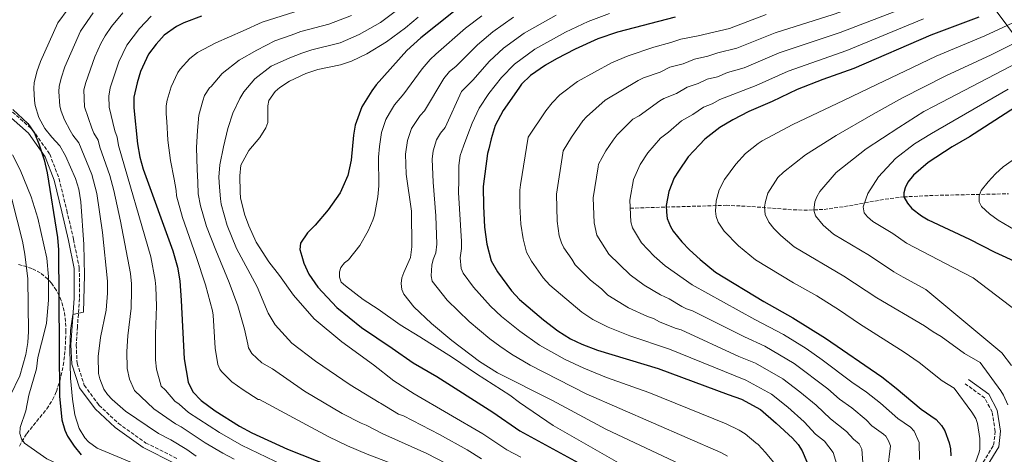
# Model space of a CAD drawing. Units: metres. Extents: x 606835 to 610264, y 4768595 to 4770962.
# Drawn here: x 609216 to 609680, y 4768982 to 4769187 of the extents above; entities that cross this region are included whole.
import ezdxf

# ---------------------------------------------------------------- set-up
doc = ezdxf.new("R2010")
doc.units = ezdxf.units.M
doc.header["$MEASUREMENT"] = 0
doc.linetypes.add('DGN Style 3', pattern=[2.435891, 1.739922, -0.695969])
for name, color, linetype, lineweight in [('Barranco lineal', 142, 'DGN Style 3', 13), ('Camino', 7, 'DGN Style 3', 0), ('Curva de nivel directora', 30, 'Continuous', 30), ('Curva de nivel intermedia', 30, 'Continuous', 0), ('Límite de municipio', 7, 'Continuous', 0), ('Margen derecho', 7, 'Continuous', 0), ('Zona arbolada', 92, 'DGN Style 3', 0)]:
    doc.layers.add(name, color=color, linetype=linetype, lineweight=lineweight)

msp = doc.modelspace()

# ---------------------------------------------------------------- linework, layer by layer
at = {"layer": 'Barranco lineal', "color": 142, "linetype": 'DGN Style 3', "lineweight": 13}
msp.add_polyline3d([(609503.71, 4769098.46, 855), (609548.97, 4769099.83, 843.83), (609558.72, 4769099.38, 841.64), (609580.73, 4769097.68, 837.06), (609588.05, 4769097.54, 835.5), (609595.18, 4769097.9, 833.89), (609604.81, 4769099.21, 831.58), (609624.02, 4769102.71, 826.93), (609632.83, 4769103.78, 825), (609647.54, 4769104.52, 822.28), (609682.18, 4769105.27, 816.95)], dxfattribs=at)
at = {"layer": 'Camino', "color": 7, "linetype": 'DGN Style 3', "lineweight": 0}
for points in [[(609210.47, 4769145.43, 951.21), (609221.69, 4769135.47, 951.21), (609229.83, 4769123.93, 949.66), (609234.24, 4769112.38, 948.88), (609237.88, 4769097.34, 948.11), (609241.07, 4769083.7, 946.56), (609243.77, 4769070.26, 945.78), (609243.85, 4769055.83, 945.78), (609242.87, 4769042.57, 944.23), (609242.3, 4769034.01, 943.46), (609242.75, 4769025.3, 942.68), (609246.12, 4769014.95, 941.13), (609253.06, 4769005.56, 941.13), (609262.22, 4768996.91, 941.13), (609275.23, 4768987.71, 941.13), (609289.83, 4768980.36, 941.91)], [(609670.31, 4768978.6, 843.45), (609675.23, 4768986.75, 843.45), (609675.97, 4768993.18, 843.45), (609674.53, 4769002.37, 843.45), (609670.98, 4769008.99, 843.45), (609661.81, 4769015.64, 843.45)]]:
    msp.add_polyline3d(points, dxfattribs=at)
at = {"layer": 'Curva de nivel directora', "color": 30, "linetype": 'Continuous', "lineweight": 30, "flags": 128}
for points, elevation in [([(609420.35, 4769191.11), (609404.86, 4769178.88), (609398.32, 4769172.76), (609383.88, 4769156.61), (609381.76, 4769153.83), (609377.04, 4769146.3), (609373.96, 4769137.6), (609373.13, 4769132.9), (609371.99, 4769121.07), (609370.45, 4769113.93), (609368.2, 4769108.47), (609366.79, 4769105.75), (609361.17, 4769097.68), (609355.03, 4769090.4), (609351.52, 4769086.77), (609348.12, 4769081.98), (609347.9, 4769078.96), (609348.74, 4769075.8), (609349.69, 4769072.55), (609352.05, 4769067.39), (609356.36, 4769061.19), (609365.34, 4769051.65), (609376.92, 4769042.13), (609391.35, 4769032.44), (609401.28, 4769025.58), (609412.51, 4769019.09), (609438.86, 4769002.33), (609451.62, 4768993.52), (609494.93, 4768969.92)], 900), ([(609301.41, 4769189.07), (609293.05, 4769185.82), (609289.61, 4769184.21), (609283.88, 4769180.03), (609280.03, 4769175.87), (609276.4, 4769171.08), (609272.69, 4769162.93), (609271.05, 4769157.58), (609269.49, 4769150.86), (609269.5, 4769145.81), (609271.2, 4769128.82), (609272.35, 4769122.59), (609273.88, 4769116.84), (609287.92, 4769078.4), (609290.12, 4769070.7), (609291.18, 4769064.27), (609291.88, 4769054.93), (609293.21, 4769027.35), (609295.12, 4769016.43), (609297.32, 4769011.85), (609301.31, 4769007.72), (609307.93, 4769002.9), (609319.34, 4768995.63), (609325.13, 4768992.45), (609341.95, 4768984.86), (609375.9, 4768971.46)], 925), ([(609524.87, 4769188.61), (609497.75, 4769181.5), (609488.38, 4769178.31), (609477.76, 4769173.51), (609468.9, 4769168.91), (609463.74, 4769165.98), (609456.71, 4769160.97), (609452.49, 4769156.97), (609451.18, 4769155.1), (609443.72, 4769144.57), (609440, 4769137.43), (609438.09, 4769131.2), (609437.07, 4769126.4), (609436.31, 4769124.21), (609434.42, 4769108.71), (609434.46, 4769099.34), (609435, 4769089.46), (609436.05, 4769081.45), (609438.17, 4769073.68), (609441.12, 4769068.42), (609447.67, 4769059.56), (609451.53, 4769055.32), (609462.87, 4769045.79), (609469.57, 4769040.62), (609475.56, 4769036.87), (609480.83, 4769034.37), (609488.3, 4769031.43), (609516.9, 4769022.84), (609550, 4769010.65), (609556.19, 4769008.34), (609565.13, 4769003.55), (609572.66, 4768997.13), (609580.36, 4768989.93), (609582.94, 4768986.96), (609584.87, 4768983.98), (609587.03, 4768978.88)], 875), ([(609668.19, 4769188.56), (609645.65, 4769180.13), (609609.29, 4769164.39), (609594.61, 4769159.2), (609582.49, 4769154.45), (609570.74, 4769148.82), (609559.74, 4769144.1), (609552.12, 4769140.21), (609546.01, 4769136.58), (609538.93, 4769130.99), (609536.38, 4769128.42), (609531.09, 4769122.64), (609526.49, 4769115.99), (609524.53, 4769112.72), (609522.01, 4769106.4), (609520.76, 4769099.79), (609520.78, 4769096.59), (609521.22, 4769093.61), (609522.8, 4769089.83), (609524.02, 4769087.66), (609528.02, 4769082.61), (609531.74, 4769078.75), (609536.66, 4769074.3), (609544.01, 4769068.28), (609566.81, 4769054.42), (609580.49, 4769046.82), (609595.89, 4769037.1), (609622.4, 4769018.91), (609629.25, 4769013.62), (609641.02, 4769003.67), (609648.08, 4768998.8), (609650.61, 4768996.03), (609652.12, 4768993.49), (609654.21, 4768987.85), (609654.82, 4768984.92), (609655.01, 4768981.73)], 850), ([(609212.37, 4769145.01), (609219.47, 4769138.46), (609222.59, 4769133.79), (609224.61, 4769128.77), (609227.17, 4769121.31), (609228.64, 4769115.07), (609233.46, 4769084.69), (609233.96, 4769078.76), (609234.39, 4769009.78), (609235.54, 4768998.64), (609236.87, 4768993.82), (609238.14, 4768990.98), (609241.3, 4768986.29), (609244.69, 4768982.18)], 950), ([(609685.46, 4769146.03), (609663.8, 4769132.07), (609655.7, 4769127.4), (609644.31, 4769120.07), (609637.46, 4769114.03), (609634.78, 4769110.7), (609633.51, 4769108.09), (609632.82, 4769105.69), (609632.83, 4769103.78), (609634.55, 4769100.8), (609636.69, 4769098.26), (609641.19, 4769094.87), (609644.39, 4769092.97), (609663.83, 4769083.91), (609675.83, 4769077.67), (609686.41, 4769072.85)], 825)]:
    msp.add_lwpolyline(points, dxfattribs=dict(at, elevation=elevation))
at = {"layer": 'Curva de nivel intermedia', "color": 30, "linetype": 'Continuous', "lineweight": 0, "flags": 128}
for points, elevation in [([(609690.2, 4769303.95), (609647.31, 4769288.56), (609631.76, 4769281.77), (609604.37, 4769270.62), (609590.95, 4769265.92), (609578.85, 4769262.51), (609555.79, 4769257.65), (609503.1, 4769245.38), (609482.45, 4769239.19), (609468.89, 4769234.46), (609457.4, 4769229.66), (609439.38, 4769220.71), (609431.06, 4769216.06), (609404.66, 4769199.47), (609399.84, 4769196.65), (609385.89, 4769186.08), (609375.8, 4769180.31)], 910), ([(609528.66, 4769166.57), (609534.01, 4769168.79), (609540.39, 4769170.11), (609545.13, 4769171.7), (609554.07, 4769173.96), (609572.17, 4769181.14), (609599.5, 4769189.77), (609625.14, 4769199.01), (609639.68, 4769204.87), (609659.24, 4769211.4), (609685.85, 4769221.57)], 865), ([(609535.81, 4769157.22), (609540.04, 4769159.26), (609544.9, 4769160.47), (609549.68, 4769162.39), (609557.49, 4769164.66), (609574.04, 4769171.68), (609602.76, 4769181.31), (609628.27, 4769191.11), (609640.99, 4769196.38), (609662.22, 4769203.79), (609696, 4769217.16)], 860), ([(609665.85, 4768976.33), (609668.44, 4768983.44), (609668.68, 4768984.87), (609668.66, 4768989.86), (609667.6, 4768996.88), (609666.78, 4768999.24), (609664.87, 4769002.31), (609656.59, 4769013.58), (609650.91, 4769017.06), (609640.03, 4769025.69), (609632.96, 4769030.62), (609611.96, 4769043.9), (609602.45, 4769050.32), (609591.73, 4769057.11), (609580.79, 4769063.19), (609562.83, 4769074.07), (609554.78, 4769080.73), (609548.14, 4769087.64), (609545.28, 4769091.94), (609544.31, 4769094.54), (609543.9, 4769097.03), (609544.27, 4769101.95), (609545.75, 4769107.15), (609548.23, 4769111.99), (609553.56, 4769119.24), (609558.18, 4769124.19), (609564.15, 4769128.91), (609566.04, 4769130.18), (609580.51, 4769137.9), (609604.39, 4769149.21), (609620.44, 4769156.95), (609633.36, 4769163.09), (609648.15, 4769170.1), (609671.09, 4769179.7), (609705.69, 4769195.75)], 845), ([(609238.58, 4769192.44), (609233.63, 4769185.81), (609225.49, 4769167.65), (609223.73, 4769162.72), (609222.46, 4769157.62), (609222.25, 4769155.12), (609222.61, 4769149.31), (609222.97, 4769146.83), (609224.67, 4769141.22), (609227.58, 4769136.12)], 945), ([(609250.3, 4769190.61), (609244.36, 4769182.03), (609236.88, 4769165.13)], 940), ([(609264.3, 4769190.53), (609259, 4769184.1), (609255.99, 4769179.75), (609253.98, 4769176.17), (609251.16, 4769169.78), (609246.87, 4769157.82), (609245.97, 4769154.24), (609246.23, 4769146.34), (609249.67, 4769136.14), (609250.62, 4769133.9), (609252.64, 4769130.61), (609253.49, 4769127.24), (609258.18, 4769113.9), (609260.04, 4769106.81), (609263.17, 4769092.28), (609267.87, 4769067.7), (609268.41, 4769062.77), (609268.47, 4769059.57), (609268.3, 4769051.25), (609266.73, 4769038.28), (609266.23, 4769030.81), (609266.29, 4769022.83), (609267.53, 4769017.88), (609269.76, 4769012.54), (609278.94, 4769003.86), (609289.14, 4768996.7), (609291.76, 4768995.34), (609303.11, 4768987.81), (609311.51, 4768982.94), (609316.87, 4768980.09)], 935), ([(609345.44, 4769191.04), (609330.12, 4769186.23), (609321.07, 4769182.04), (609308.15, 4769176.4), (609299.49, 4769171.82), (609295.85, 4769169.12), (609291.34, 4769164.09), (609290.24, 4769162.41), (609287.13, 4769155.77), (609285.24, 4769149.34), (609284.72, 4769146.72), (609284.73, 4769142.93), (609285.09, 4769139.36), (609285.52, 4769130.56), (609286.74, 4769120.98), (609288.47, 4769112.18), (609289.4, 4769106.74), (609289.65, 4769104.27), (609292.43, 4769094.1), (609298.95, 4769075.7), (609303.3, 4769062.38), (609306.6, 4769050.09), (609306.98, 4769047.94), (609307.87, 4769032.46), (609309.17, 4769024.8), (609310.07, 4769022.47)], 920), ([(609372.15, 4769189.42), (609361.45, 4769185.27), (609348.28, 4769181.78), (609343.75, 4769180.09), (609335.99, 4769177.33), (609327.47, 4769173.01), (609319.2, 4769168.3)], 915), ([(609468.74, 4769189.45), (609453.69, 4769181.01), (609443.97, 4769174), (609437.35, 4769167.8), (609429.48, 4769158.82), (609424.16, 4769153.48), (609416.41, 4769136.5), (609414.23, 4769133.9), (609412.26, 4769130.71), (609410.78, 4769125.53), (609410.32, 4769121.63), (609410.72, 4769110.79), (609411.96, 4769094.8), (609412.41, 4769081.52), (609412.05, 4769077.34), (609410.69, 4769074.29), (609410.19, 4769071.6), (609409.8, 4769066.51), (609410.23, 4769064.02), (609417.3, 4769055.13), (609427.7, 4769044.96), (609437.49, 4769036.89), (609442.21, 4769033.39), (609447.69, 4769029.64), (609456.53, 4769024.41), (609482.94, 4769010.94), (609546.42, 4768983.31), (609549.56, 4768981.53)], 885), ([(609493.92, 4769190.32), (609483.94, 4769186.52), (609473.25, 4769181.48), (609458.71, 4769173.49), (609449.08, 4769166.41), (609443.01, 4769160.03), (609437.07, 4769152.57), (609432.44, 4769145.68), (609429.11, 4769138.54), (609427.07, 4769133.21), (609425.02, 4769127.76), (609423.49, 4769123.35), (609422.79, 4769118.64), (609422.8, 4769111.67), (609422.67, 4769105.79), (609424.07, 4769082.72), (609424.05, 4769079.39), (609423.52, 4769075.05), (609423.98, 4769070.09), (609424.94, 4769067.78), (609429.79, 4769061.2), (609437.73, 4769052.28), (609442.92, 4769047.43), (609451.65, 4769040.49), (609460.97, 4769033.86), (609473.01, 4769027.04), (609481.86, 4769022.96), (609492.52, 4769018.59), (609512.46, 4769011.53), (609549, 4768996.79), (609555.18, 4768993.8), (609557.97, 4768991.97), (609563.07, 4768987.86), (609564.07, 4768986.93), (609567.6, 4768983.27), (609572.94, 4768976.79)], 880), ([(609601.66, 4768976.02), (609599.43, 4768983.17), (609595.34, 4768988.57), (609591.14, 4768991.82), (609585.89, 4768997.7), (609578.07, 4769004.6), (609570.44, 4769010.8), (609558.32, 4769017.28), (609522.32, 4769031.93), (609503.61, 4769038.31), (609493.27, 4769042.36), (609486.05, 4769046.02), (609480.95, 4769049.41), (609465.78, 4769062.22), (609462.69, 4769065.61), (609457.14, 4769073.46), (609454.78, 4769077.66), (609453.2, 4769083.97), (609452.16, 4769090.88), (609451.72, 4769099.43), (609451.68, 4769106.93), (609451.94, 4769109.41), (609455.56, 4769131.97), (609463.85, 4769144.35), (609466.9, 4769148.12), (609470.55, 4769151.88), (609478.89, 4769158.26), (609494.95, 4769166.97), (609502.73, 4769170.36), (609514.93, 4769174.48), (609522.88, 4769176.57), (609527.6, 4769178.22), (609535.74, 4769179.69), (609550.64, 4769183.26), (609567.94, 4769189.78)], 870), ([(609277.74, 4769189.07), (609272.17, 4769183.2), (609266.2, 4769175.41), (609262.41, 4769167.5), (609258.37, 4769155.27), (609257.72, 4769151.35), (609257.86, 4769146.06), (609260.56, 4769134.88), (609261.69, 4769131.99), (609262.34, 4769128.03), (609277.47, 4769075.57), (609279.63, 4769064.5), (609279.86, 4769061.35), (609280.15, 4769052.2), (609279.67, 4769039.11)], 930), ([(609452.17, 4768981.1), (609445.52, 4768984.48), (609434.19, 4768992.09), (609401.79, 4769010.97), (609392.12, 4769017.07), (609382.56, 4769024.65), (609367.59, 4769035.44), (609354.54, 4769046.24), (609344.78, 4769057.49), (609338.24, 4769066.72), (609333.19, 4769073.09), (609327.29, 4769082.43), (609323.84, 4769090.09), (609321.78, 4769095.62), (609319.83, 4769103.28), (609319.6, 4769105.94), (609319.45, 4769113.66), (609320.06, 4769118.73), (609323.81, 4769125.73), (609328.89, 4769131.77), (609331.75, 4769136.42), (609332.69, 4769138.93), (609332.71, 4769146.76), (609333.28, 4769149.22), (609336.24, 4769153.44), (609338.36, 4769155.37), (609343.03, 4769158.33), (609350.69, 4769161.93), (609356.38, 4769163.93), (609366.97, 4769166.01), (609372.23, 4769167.8), (609379.46, 4769171.19), (609388.65, 4769176.94), (609397.62, 4769183.49), (609403.72, 4769188.53)], 905), ([(609499.31, 4768977.76), (609467.33, 4768995.95), (609451.53, 4769006.81), (609446.97, 4769010.27), (609431.18, 4769020.39), (609419.87, 4769027.97), (609404.4, 4769037.86), (609395.18, 4769043.52), (609384.78, 4769050.84), (609377.76, 4769055.47), (609369.33, 4769061.82), (609367.34, 4769063.53), (609366.62, 4769065.99), (609366.62, 4769068.49), (609367.14, 4769070.51), (609368.83, 4769072.65), (609370.85, 4769074.16), (609376.2, 4769080.8), (609380.04, 4769087.82), (609382.26, 4769092.75), (609382.99, 4769095.21), (609384.65, 4769103.74), (609385.05, 4769108.96), (609384.99, 4769122.45), (609385.38, 4769127.61), (609386.34, 4769134.2), (609388.45, 4769140.35), (609390.11, 4769143.3), (609392.58, 4769147.19), (609396.94, 4769152.39), (609405.57, 4769164.15), (609409.37, 4769168.61), (609411.98, 4769171.18), (609426.02, 4769183.34), (609433.73, 4769189.17)], 895), ([(609448.66, 4769188.53), (609438.85, 4769181.59), (609431.68, 4769175.57), (609421.45, 4769165.33), (609418.45, 4769162.89), (609415.75, 4769159.6), (609406.68, 4769144.45), (609404.68, 4769142.21), (609400.57, 4769136.02), (609398.62, 4769130.46), (609397.76, 4769123.92), (609397.96, 4769114.46), (609400.55, 4769097.04), (609400.75, 4769080.31), (609400.05, 4769075.28), (609396.87, 4769068.15), (609396.03, 4769065.69), (609395.61, 4769062.92), (609395.95, 4769060.15), (609396.98, 4769057.87), (609401.68, 4769051.9), (609409.99, 4769044.05), (609419.55, 4769036.04), (609432.66, 4769026.17), (609441.06, 4769020.76), (609467.06, 4769007.83), (609492.28, 4768994.21), (609532.6, 4768975.29)], 890), ([(609640.31, 4768979.97), (609640.03, 4768987.97), (609637.68, 4768993.33), (609635.92, 4768995.15), (609630, 4768999.25), (609621.78, 4769006.52), (609615.24, 4769011.68), (609608.3, 4769016.45), (609594.31, 4769027), (609586.74, 4769032.27), (609576.1, 4769038.88), (609562.49, 4769045.94), (609532.99, 4769062.34), (609520.17, 4769071.31), (609515.09, 4769075.78), (609509.04, 4769082.17), (609504.8, 4769089.25), (609503.95, 4769092.05), (609503.57, 4769102.19), (609505.3, 4769112.05), (609508.39, 4769119.13), (609512.05, 4769124.53), (609518.05, 4769131.55), (609521.77, 4769134.29), (609527.95, 4769139.66), (609533.23, 4769142.59), (609538.29, 4769146.07), (609542.43, 4769147.73), (609546.08, 4769149.73), (609563.24, 4769156.29), (609578.27, 4769163.06), (609606.02, 4769172.85), (609642.16, 4769187.8)], 855), ([(609375.8, 4769180.31), (609366.87, 4769176.44), (609353.53, 4769173.21), (609348.78, 4769171.64), (609343.16, 4769169.33), (609334.37, 4769165.4), (609326.63, 4769159.4), (609321.35, 4769153.41), (609319.49, 4769150.16), (609316.16, 4769143.28), (609313.86, 4769136.02), (609311.83, 4769127.46), (609310.07, 4769118.9), (609309.58, 4769113.07), (609309.86, 4769108.4), (609310.41, 4769102.84), (609310.67, 4769100.32), (609313.6, 4769090.33), (609317.99, 4769079.5), (609327.65, 4769061.34), (609332.9, 4769048.94), (609336.17, 4769043.38), (609343.98, 4769034.74), (609355.3, 4769026.25), (609371.55, 4769015.07), (609385.19, 4769006.85), (609385.86, 4769006.54), (609394.32, 4769001.39), (609396.68, 4769000.54), (609413.68, 4768991.74), (609426.77, 4768984.54), (609433.62, 4768980.31)], 910), ([(609681.92, 4769005.72), (609679.9, 4769010.3), (609678.67, 4769012.25), (609668.9, 4769025.75), (609661.51, 4769029.95), (609650.48, 4769038.02), (609646.69, 4769040.16), (609642.57, 4769042.99), (609620.07, 4769056.17), (609604.6, 4769066.37), (609581.09, 4769080.26), (609574.8, 4769085.53), (609571.49, 4769088.87), (609569.09, 4769091.9), (609567.41, 4769095.47), (609567.13, 4769099.17), (609567.5, 4769101.64), (609568.7, 4769105.52), (609573.33, 4769112.89), (609576.12, 4769115.52), (609586.47, 4769123.61), (609600.95, 4769132.71), (609618.35, 4769142.81), (609632.24, 4769150.53), (609642.42, 4769155.69), (609652.61, 4769160.91), (609674, 4769170.84), (609700.75, 4769184.19)], 840), ([(609704.44, 4769176.49), (609647.23, 4769146.57), (609642.28, 4769144.11), (609630.55, 4769136.59), (609615.1, 4769126.51), (609600.84, 4769115.25), (609593.23, 4769106.38), (609591.72, 4769103.84), (609590.82, 4769101.51), (609590.33, 4769097.59), (609591.13, 4769094.89), (609594.71, 4769090.45), (609599.62, 4769086.27), (609616.57, 4769076.2), (609628.18, 4769068.44), (609632.6, 4769065.99), (609643.3, 4769060.08), (609679.07, 4769030.22), (609683.62, 4769024.25)], 835), ([(609319.2, 4769168.3), (609311.2, 4769162.04), (609305.92, 4769155.92), (609305.13, 4769155.15), (609302.9, 4769151.55), (609302.01, 4769149.17), (609300.1, 4769142.29), (609299.49, 4769135.03), (609299.01, 4769127.13), (609299.46, 4769116.64), (609299.74, 4769110.68), (609299.9, 4769105.24), (609301.03, 4769099.65), (609303.84, 4769089.79), (609308.13, 4769078.6), (609314.56, 4769063.35), (609318.63, 4769052.36), (609321.67, 4769041.36), (609323.26, 4769034.38), (609323.58, 4769032.54), (609325.19, 4769030), (609329.94, 4769025.51), (609334.91, 4769022.65), (609349.99, 4769012.23), (609367.79, 4769001.58), (609376.76, 4768997.09), (609379.06, 4768996.05), (609387.01, 4768991.99), (609407.8, 4768982.82), (609421.51, 4768975.71)], 915), ([(609613.83, 4768974.25), (609612.96, 4768984.77), (609611.78, 4768987.35), (609609.12, 4768989.6), (609605.8, 4768993.15), (609598.23, 4768999.09), (609591.41, 4769005.48), (609583.73, 4769011.86), (609575.74, 4769018.04), (609562.79, 4769025.32), (609555.01, 4769028.58), (609527.74, 4769041.02), (609524.87, 4769041.88), (609517.57, 4769044.87), (609514.75, 4769046.44), (609511.87, 4769047.31), (609502.89, 4769051.45), (609493.24, 4769057.43), (609490.16, 4769060.35), (609485.03, 4769064.46), (609477.72, 4769071.67), (609476.2, 4769074.38), (609472.42, 4769079.8), (609471.36, 4769082.06), (609470.27, 4769085.49), (609469.31, 4769092.31), (609468.95, 4769105.14), (609471.89, 4769124.37), (609472.17, 4769125.57), (609476.1, 4769131.96), (609481.45, 4769139.63), (609483.18, 4769141.61), (609491.98, 4769149.38), (609507.45, 4769158.63), (609510.02, 4769159.87), (609517.91, 4769162.68), (609522.39, 4769164.91), (609528.66, 4769166.57)], 865), ([(609236.88, 4769165.13), (609235.17, 4769159.76), (609234.21, 4769155.93), (609234.13, 4769153.43), (609234.6, 4769146.58), (609235.22, 4769144.15), (609236.86, 4769140.06), (609239.38, 4769135.1), (609240.69, 4769132.92), (609243.59, 4769129.23), (609249.73, 4769114.37), (609252.01, 4769105.46), (609254.68, 4769086.92), (609257.05, 4769064.03), (609257.12, 4769058.36), (609256.41, 4769050.36), (609253.8, 4769037.45), (609252.69, 4769028.57), (609252.83, 4769020.57), (609253.38, 4769017.96), (609255.35, 4769013.16), (609257.09, 4769010.6), (609259.3, 4769008.18), (609265.61, 4769002.68), (609281.1, 4768992.15), (609286.99, 4768989.15), (609294.58, 4768984.61), (609298.86, 4768981.46)], 940), ([(609625.21, 4768974.69), (609626.5, 4768986.37), (609625.63, 4768988.72), (609624.32, 4768990.87), (609623.2, 4768991.91), (609617.82, 4768995.79), (609615.12, 4768998.7), (609608.35, 4769004.24), (609602.44, 4769008.33), (609596.93, 4769013.26), (609581.05, 4769025.28), (609567.25, 4769033.32), (609557.61, 4769037.78), (609533.16, 4769050.11), (609530.29, 4769050.97), (609528.03, 4769052.04), (609522.05, 4769055.73), (609518.07, 4769057.6), (609510.34, 4769062.08), (609503.71, 4769066.99), (609493.61, 4769076.76), (609488.02, 4769085.75), (609486.76, 4769091.5), (609486.22, 4769103.36), (609488.53, 4769117.94), (609488.78, 4769119.18), (609492.24, 4769125.54), (609495.62, 4769130.6), (609497.61, 4769133.07), (609505.02, 4769140.47), (609507.99, 4769142.07), (609517.71, 4769149.14), (609519.65, 4769150.24), (609525.57, 4769152.63), (609530.58, 4769155.56), (609535.81, 4769157.22)], 860), ([(609682.01, 4769154.54), (609645.87, 4769133.73), (609637.85, 4769128.78), (609628.86, 4769121.87), (609620.86, 4769113.2), (609615.8, 4769105.32), (609613.87, 4769099.62), (609613.6, 4769099.05), (609614.1, 4769096.26), (609615.7, 4769094.35), (609618.16, 4769092.26), (609627.69, 4769086.56), (609634.12, 4769081.95), (609656.4, 4769070.39), (609665.53, 4769065.65), (609690.51, 4769046.53)], 830), ([(609688.11, 4769086.53), (609677.29, 4769092.8), (609673.26, 4769095.76), (609669.47, 4769099.18), (609668.33, 4769101.47), (609668.37, 4769104.24), (609669.37, 4769106.73), (609672.65, 4769110.9), (609676.03, 4769114.63), (609679.77, 4769117.96), (609723, 4769148.42)], 820), ([(609227.58, 4769136.12), (609230.76, 4769131.95), (609234.54, 4769127.85), (609237.22, 4769123.09), (609241.98, 4769112.44), (609243.52, 4769107.37), (609244.48, 4769101.47), (609245.97, 4769081.41), (609246.16, 4769066.8), (609245.71, 4769049.48), (609240.76, 4769048.33), (609239.54, 4769040.76), (609239.31, 4769031.94), (609239.59, 4769018.34), (609240.49, 4769008.38), (609241.62, 4769000.95), (609243.65, 4768994.49), (609246.34, 4768990.09), (609248.1, 4768988.23), (609252.26, 4768985.33), (609279.78, 4768973.8)], 945), ([(609212.25, 4769123.6), (609215.94, 4769116.5), (609221.01, 4769103.74), (609224.27, 4769093.68), (609228.47, 4769074.95), (609229.2, 4769066.02), (609229.31, 4769055.1), (609228.22, 4769044.19), (609227.69, 4769041.56), (609224.23, 4769028.11), (609223.62, 4769022.73), (609220.01, 4769010.3), (609218.54, 4769002.84), (609215.93, 4768995.04), (609215.78, 4768992.27), (609216.44, 4768989.61), (609217.89, 4768987.57), (609228.49, 4768980.18), (609237.85, 4768975.84), (609240.05, 4768973.84), (609247.22, 4768968.94)], 955), ([(609211.86, 4769102.66), (609216.93, 4769082.86), (609218.03, 4769076.79), (609219.48, 4769065.08), (609219.82, 4769040.36), (609219.42, 4769035.14), (609218.59, 4769029.49), (609215.65, 4769019.45), (609211.07, 4769009.9)], 960), ([(609279.67, 4769039.11), (609279.71, 4769026.99), (609280.22, 4769022.58), (609282.44, 4769014.48), (609284.43, 4769012.58), (609288.81, 4769007.39), (609290.88, 4769005.98), (609295.31, 4769002.15), (609309.85, 4768992.64), (609320.28, 4768986.63), (609347.82, 4768973.46)], 930), ([(609310.07, 4769022.47), (609310.82, 4769021.37), (609315.72, 4769016.64), (609321.16, 4769012.72), (609328.14, 4769008.28), (609328.77, 4769008.24), (609344.88, 4768999.51), (609361.5, 4768990.66), (609370.33, 4768986.43), (609379.59, 4768982.44), (609401.92, 4768973.9)], 920)]:
    msp.add_lwpolyline(points, dxfattribs=dict(at, elevation=elevation))
at = {"layer": 'Límite de municipio', "color": 7, "linetype": 'Continuous', "lineweight": 0}
msp.add_polyline3d([(609721.31, 4769131.52, 814.61), (609571.4, 4769332.44, 949.75), (609484.25, 4769290.1, 943.05), (609480.34, 4769450.28, 1029.94), (609479.26, 4769469.6, 1036.82), (609466.93, 4769570.94, 1029.53)], dxfattribs=at)
at = {"layer": 'Margen derecho', "color": 7, "linetype": 'Continuous', "lineweight": 0}
for points in [[(609208.88, 4769143.49, 951.21), (609219.82, 4769133.79, 951.21), (609227.61, 4769122.74, 949.66), (609231.85, 4769111.64, 948.88), (609235.45, 4769096.76, 948.11), (609238.63, 4769083.17, 946.56), (609241.27, 4769070, 945.78), (609241.35, 4769055.92, 945.78), (609240.38, 4769042.74, 944.23), (609239.79, 4769034.03, 943.46), (609240.27, 4769024.84, 942.68), (609243.87, 4769013.79, 941.13), (609251.18, 4769003.9, 941.13), (609260.64, 4768994.97, 941.13), (609273.94, 4768985.56, 941.13), (609288.77, 4768978.09, 941.91)], [(609672.24, 4768976.96, 843.45), (609677.65, 4768985.92, 843.45), (609678.49, 4768993.23, 843.45), (609676.93, 4769003.18, 843.45), (609672.91, 4769010.67, 843.45), (609663.28, 4769017.66, 843.45)]]:
    msp.add_polyline3d(points, dxfattribs=at)
at = {"layer": 'Zona arbolada', "color": 92, "linetype": 'DGN Style 3', "lineweight": 0}
msp.add_polyline3d([(609215.49, 4768986.28, 967.41), (609216.66, 4768988.42, 966.87), (609218.99, 4768992.26, 966.71), (609228.44, 4769003.8, 966.71), (609231.19, 4769008.1, 966.71), (609232.94, 4769012.04, 966.71), (609234.58, 4769016.92, 966.71), (609236.23, 4769024.29, 966.71), (609237.09, 4769031.69, 966.71), (609237.43, 4769040.18, 966.71), (609237.28, 4769045.08, 966.71), (609236.62, 4769049.97, 966.71), (609235.25, 4769054.85, 966.71), (609232.95, 4769059.71, 966.71), (609230.68, 4769063.05, 966.95), (609228.99, 4769064.97, 967.6), (609225.35, 4769067.95, 969.87), (609221.42, 4769070.01, 972.9), (609215.07, 4769071.96, 977.53)], dxfattribs=at)
msp.add_polyline3d([(609215.49, 4768986.28, 967.41), (609216.66, 4768988.42, 966.87), (609218.99, 4768992.26, 966.71), (609228.44, 4769003.8, 966.71), (609231.19, 4769008.1, 966.71), (609232.94, 4769012.04, 966.71), (609234.58, 4769016.92, 966.71), (609236.23, 4769024.29, 966.71), (609237.09, 4769031.69, 966.71), (609237.43, 4769040.18, 966.71), (609237.28, 4769045.08, 966.71), (609236.62, 4769049.97, 966.71), (609235.25, 4769054.85, 966.71), (609232.95, 4769059.71, 966.71), (609230.68, 4769063.05, 966.95), (609228.99, 4769064.97, 967.6), (609225.35, 4769067.95, 969.87), (609221.42, 4769070.01, 972.9), (609215.07, 4769071.96, 977.53)], dxfattribs=at)

doc.saveas('drawing.dxf')
